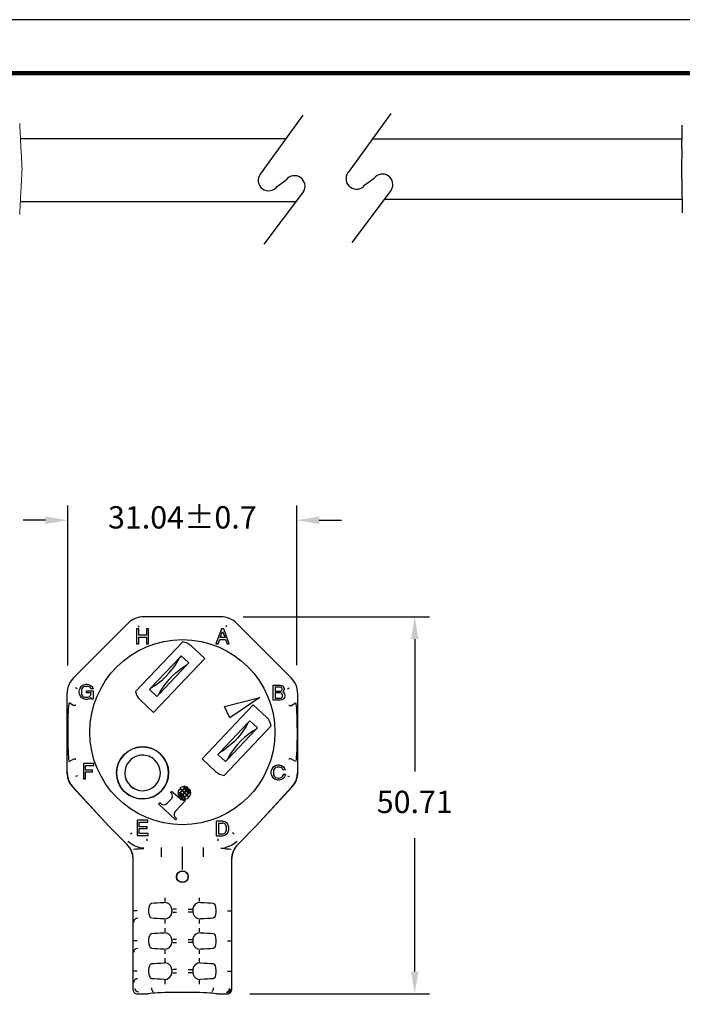
# Model space of a CAD drawing. Units: millimetres. Extents: x 85 to 364, y 89 to 304.
# Drawn here: x 168 to 257, y 172 to 304 of the extents above; entities that cross this region are included whole.
import ezdxf

# ---------------------------------------------------------------- set-up
doc = ezdxf.new("R2010")
doc.units = ezdxf.units.MM
for name, color, linetype in [('DIMS', 1, 'Continuous'), ('OBJECT', 7, 'Continuous'), ('PLOT BORDER', 3, 'Continuous'), ('TEXT', 7, 'Continuous'), ('TITLE BLOCK', 4, 'Continuous')]:
    doc.layers.add(name, color=color, linetype=linetype)
doc.dimstyles.new('ISO-25', dxfattribs={"dimtxt": 2.5, "dimasz": 2.5, "dimexe": 1.25, "dimexo": 0.625, "dimtad": 0, "dimtih": 1, "dimtoh": 1, "dimdsep": 46, "dimtxsty": 'Standard', "dimcen": 2.5, "dimadec": 0, "dimazin": 0, "dimtfac": 1, "dimtmove": 0, "dimatfit": 3, "dimfxl": 1, "dimarcsym": 0})

# ---------------------------------------------------------------- blocks, each defined once
blk = doc.blocks.new('*D26')
at = {"layer": 'Defpoints', "color": 0, "transparency": 16777216}
for p in [(195.06, 224.16), (195.99, 173.45), (221.15, 173.45)]:
    blk.add_point(p, dxfattribs=at)
at = {"layer": 'DIMS', "color": 0, "lineweight": -2, "transparency": 16777216}
for p, q in [((198.06, 224.16), (223.15, 224.16)), ((221.15, 221.16), (221.15, 203.37)), ((221.15, 176.45), (221.15, 194.37)), ((198.99, 173.45), (223.15, 173.45))]:
    blk.add_line(p, q, dxfattribs=at)
at = {"layer": 'DIMS', "color": 0, "transparency": 16777216}
for points in [[(220.65, 221.16), (221.65, 221.16), (221.15, 224.16)], [(220.65, 176.45), (221.65, 176.45), (221.15, 173.45)]]:
    blk.add_solid(points, dxfattribs=at)
at = {"layer": 'DIMS', "color": 0, "transparency": 16777216, "insert": (221.15, 198.87), "char_height": 3, "attachment_point": 5}
blk.add_mtext('50.71', dxfattribs=at)
blk = doc.blocks.new('*D24')
at = {"layer": 'Defpoints', "color": 0, "transparency": 16777216}
for p in [(205.3, 237.14), (174.48, 214.62), (205.3, 214.64)]:
    blk.add_point(p, dxfattribs=at)
at = {"layer": 'DIMS', "color": 0, "lineweight": -2, "transparency": 16777216}
for p, q in [((174.48, 217.62), (174.48, 239.14)), ((205.3, 217.64), (205.3, 239.14)), ((171.48, 237.14), (168.48, 237.14)), ((208.3, 237.14), (211.3, 237.14))]:
    blk.add_line(p, q, dxfattribs=at)
at = {"layer": 'DIMS', "color": 0, "transparency": 16777216}
for points in [[(171.48, 237.64), (171.48, 236.64), (174.48, 237.14)], [(208.3, 237.64), (208.3, 236.64), (205.3, 237.14)]]:
    blk.add_solid(points, dxfattribs=at)
at = {"layer": 'DIMS', "color": 0, "transparency": 16777216, "insert": (189.89, 237.14), "char_height": 3, "attachment_point": 5}
blk.add_mtext('31.04±0.7', dxfattribs=at)

msp = doc.modelspace()

# ---------------------------------------------------------------- linework, layer by layer
for p, q in [((206.117, 291.636), (200.357, 283.673)), ((217.932, 291.851), (212.172, 283.889)), ((202.635, 282.026), (203.865, 282.919)), ((214.449, 282.241), (215.679, 283.134)), ((206.179, 281.331), (200.862, 274.272)), ((217.994, 281.546), (212.676, 274.487))]:
    msp.add_line(p, q)
at = {"color": 7, "linetype": 'Continuous'}
for p, q in [((257.121, 289.376), (257.137, 290.276)), ((257.081, 287.091), (257.121, 289.376)), ((257.081, 287.091), (257.034, 284.376)), ((257.034, 284.376), (257.081, 281.662)), ((257.081, 281.662), (257.121, 279.376)), ((257.121, 279.376), (257.137, 278.477)), ((195.063, 224.159), (184.726, 224.159)), ((195.063, 224.159), (184.726, 224.159)), ((182.574, 223.268), (175.264, 215.958)), ((182.574, 223.268), (175.264, 215.958)), ((183.745, 222.553), (183.745, 220.521)), ((184.025, 222.553), (183.745, 222.553)), ((183.946, 222.998), (184.043, 222.763)), ((184.025, 221.69), (184.025, 222.553)), ((185.346, 222.553), (185.066, 222.553)), ((185.066, 222.553), (185.066, 221.69)), ((185.346, 220.521), (185.346, 222.553)), ((195.151, 222.537), (194.415, 220.505)), ((195.456, 222.537), (195.151, 222.537)), ((196.193, 220.505), (195.456, 222.537)), ((195.843, 222.998), (195.746, 222.763)), ((204.525, 215.958), (197.216, 223.268)), ((204.525, 215.958), (197.216, 223.268)), ((185.066, 221.69), (184.025, 221.69)), ((184.025, 220.521), (184.025, 221.436)), ((184.025, 221.436), (185.066, 221.436)), ((185.066, 221.436), (185.066, 220.521)), ((194.999, 221.368), (195.304, 222.181)), ((195.634, 221.368), (194.999, 221.368)), ((195.304, 222.181), (195.634, 221.368)), ((189.936, 220.78), (183.609, 214.101)), ((183.609, 214.101), (189.936, 220.78)), ((183.745, 220.521), (184.025, 220.521)), ((185.066, 220.521), (185.346, 220.521)), ((191.082, 220.245), (192.897, 218.526)), ((191.082, 220.245), (192.897, 218.526)), ((194.415, 220.505), (194.694, 220.505)), ((194.694, 220.505), (194.923, 221.114)), ((194.923, 221.114), (195.685, 221.114)), ((195.685, 221.114), (195.913, 220.505)), ((195.913, 220.505), (196.193, 220.505)), ((189.542, 218.691), (185.673, 214.607)), ((192.897, 218.526), (186.02, 211.266)), ((192.897, 218.526), (186.02, 211.266)), ((189.753, 218.914), (189.542, 218.691)), ((189.753, 218.914), (190.769, 217.952)), ((190.558, 217.728), (186.69, 213.645)), ((190.769, 217.952), (190.558, 217.728)), ((175.769, 214.488), (175.534, 214.585)), ((176.053, 214.319), (176.129, 214.548)), ((176.129, 214.548), (176.231, 214.7)), ((176.231, 214.7), (176.333, 214.827)), ((176.333, 214.827), (176.485, 214.954)), ((176.46, 214.599), (176.383, 214.472)), ((176.536, 214.675), (176.46, 214.599)), ((176.485, 214.954), (176.587, 215.005)), ((176.612, 214.726), (176.536, 214.675)), ((176.587, 215.005), (176.764, 215.056)), ((176.764, 214.776), (176.612, 214.726)), ((176.764, 215.056), (176.917, 215.081)), ((176.917, 214.802), (176.764, 214.776)), ((176.917, 215.081), (177.069, 215.081)), ((177.069, 214.802), (176.917, 214.802)), ((177.069, 215.081), (177.222, 215.056)), ((177.222, 214.776), (177.069, 214.802)), ((177.222, 215.056), (177.399, 215.005)), ((177.374, 214.726), (177.222, 214.776)), ((177.45, 214.675), (177.374, 214.726)), ((177.399, 215.005), (177.552, 214.929)), ((177.526, 214.599), (177.45, 214.675)), ((177.603, 214.472), (177.526, 214.599)), ((177.552, 214.929), (177.704, 214.802)), ((177.704, 214.802), (177.831, 214.624)), ((177.831, 214.624), (177.882, 214.472)), ((185.673, 214.607), (185.462, 214.384)), ((202.103, 212.926), (202.103, 214.958)), ((202.103, 214.958), (203.068, 214.958)), ((202.382, 214.704), (202.382, 214.145)), ((203.043, 214.704), (202.382, 214.704)), ((203.144, 214.678), (203.043, 214.704)), ((203.068, 214.958), (203.195, 214.932)), ((203.22, 214.628), (203.144, 214.678)), ((203.195, 214.932), (203.347, 214.856)), ((203.271, 214.551), (203.22, 214.628)), ((203.297, 214.475), (203.271, 214.551)), ((203.347, 214.856), (203.449, 214.755)), ((203.449, 214.755), (203.551, 214.602)), ((203.551, 214.602), (203.576, 214.475)), ((204.021, 214.488), (204.255, 214.585)), ((174.373, 213.806), (174.373, 203.468)), ((174.373, 213.806), (174.373, 203.134)), ((176.028, 214.141), (176.053, 214.319)), ((176.028, 213.989), (176.028, 214.141)), ((176.053, 213.811), (176.028, 213.989)), ((176.129, 213.583), (176.053, 213.811)), ((176.231, 213.43), (176.129, 213.583)), ((176.333, 213.303), (176.231, 213.43)), ((176.333, 214.319), (176.307, 214.141)), ((176.307, 214.141), (176.307, 213.989)), ((176.307, 213.989), (176.333, 213.811)), ((176.383, 214.472), (176.333, 214.319)), ((176.333, 213.811), (176.383, 213.659)), ((176.485, 213.176), (176.333, 213.303)), ((176.383, 213.659), (176.46, 213.532)), ((176.46, 213.532), (176.536, 213.456)), ((176.536, 213.456), (176.612, 213.405)), ((176.612, 213.405), (176.764, 213.354)), ((176.764, 213.354), (176.917, 213.329)), ((176.917, 213.329), (177.069, 213.329)), ((176.993, 214.192), (177.882, 214.192)), ((176.993, 213.938), (176.993, 214.192)), ((177.628, 213.938), (176.993, 213.938)), ((177.069, 213.329), (177.222, 213.354)), ((177.222, 213.354), (177.349, 213.405)), ((177.349, 213.405), (177.45, 213.481)), ((177.45, 213.481), (177.526, 213.557)), ((177.628, 213.303), (177.501, 213.176)), ((177.526, 213.557), (177.603, 213.71)), ((177.882, 214.472), (177.603, 214.472)), ((177.603, 213.71), (177.628, 213.887)), ((177.628, 213.887), (177.628, 213.938)), ((177.628, 213.075), (177.628, 213.303)), ((177.882, 214.192), (177.882, 213.075)), ((185.462, 214.384), (186.478, 213.421)), ((186.69, 213.645), (186.478, 213.421)), ((195.579, 212.105), (200.332, 213.295)), ((200.332, 213.295), (196.272, 210.551)), ((202.382, 214.145), (203.043, 214.145)), ((203.043, 213.916), (202.382, 213.916)), ((202.382, 213.916), (202.382, 213.205)), ((202.382, 213.205), (203.043, 213.205)), ((203.043, 214.145), (203.144, 214.17)), ((203.17, 213.891), (203.043, 213.916)), ((203.043, 213.205), (203.17, 213.231)), ((203.144, 214.17), (203.22, 214.221)), ((203.271, 213.815), (203.17, 213.891)), ((203.17, 213.231), (203.271, 213.307)), ((203.22, 214.221), (203.271, 214.297)), ((203.271, 214.297), (203.297, 214.374)), ((203.347, 213.713), (203.271, 213.815)), ((203.271, 213.307), (203.347, 213.408)), ((203.297, 214.374), (203.297, 214.475)), ((203.373, 213.612), (203.347, 213.713)), ((203.347, 213.408), (203.373, 213.51)), ((203.373, 213.51), (203.373, 213.612)), ((203.449, 214.094), (203.398, 214.043)), ((203.398, 214.043), (203.525, 213.942)), ((203.551, 214.247), (203.449, 214.094)), ((203.525, 213.942), (203.627, 213.789)), ((203.576, 214.374), (203.551, 214.247)), ((203.627, 213.307), (203.551, 213.18)), ((203.576, 214.475), (203.576, 214.374)), ((203.627, 213.789), (203.678, 213.612)), ((203.678, 213.485), (203.627, 213.307)), ((203.678, 213.612), (203.678, 213.485)), ((205.417, 203.468), (205.417, 213.806)), ((205.417, 203.134), (205.417, 213.806)), ((175.302, 212.203), (174.685, 212.582)), ((175.303, 212.203), (175.302, 212.203)), ((176.587, 213.125), (176.485, 213.176)), ((176.764, 213.075), (176.587, 213.125)), ((176.917, 213.049), (176.764, 213.075)), ((177.069, 213.049), (176.917, 213.049)), ((177.222, 213.075), (177.069, 213.049)), ((177.399, 213.125), (177.222, 213.075)), ((177.501, 213.176), (177.399, 213.125)), ((177.882, 213.075), (177.628, 213.075)), ((186.02, 211.266), (184.205, 212.985)), ((186.02, 211.266), (184.205, 212.985)), ((192.554, 205.076), (199.431, 212.336)), ((192.554, 205.076), (199.431, 212.336)), ((196.272, 210.551), (195.579, 212.105)), ((199.431, 212.336), (201.246, 210.617)), ((199.431, 212.336), (201.246, 210.617)), ((203.068, 212.926), (202.103, 212.926)), ((203.271, 212.977), (203.068, 212.926)), ((203.424, 213.053), (203.271, 212.977)), ((203.551, 213.18), (203.424, 213.053)), ((204.487, 212.203), (205.104, 212.582)), ((204.487, 212.203), (204.487, 212.203)), ((194.893, 205.873), (198.762, 209.957)), ((195.515, 202.822), (201.842, 209.501)), ((201.842, 209.501), (195.515, 202.822)), ((198.762, 209.957), (198.973, 210.18)), ((199.989, 209.218), (198.973, 210.18)), ((199.778, 208.994), (199.989, 209.218)), ((195.91, 204.911), (199.778, 208.994)), ((194.682, 205.65), (194.893, 205.873)), ((195.698, 204.687), (194.682, 205.65)), ((174.685, 204.692), (175.302, 205.071)), ((175.302, 205.071), (175.303, 205.071)), ((176.604, 204.415), (176.604, 202.383)), ((177.975, 204.415), (176.604, 204.415)), ((176.883, 203.552), (176.883, 204.161)), ((176.883, 204.161), (177.975, 204.161)), ((177.975, 204.161), (177.975, 204.415)), ((194.369, 203.357), (192.554, 205.076)), ((194.369, 203.357), (192.554, 205.076)), ((195.698, 204.687), (195.91, 204.911)), ((202.061, 203.845), (202.163, 203.972)), ((202.163, 203.972), (202.315, 204.099)), ((202.315, 204.099), (202.417, 204.15)), ((202.417, 204.15), (202.595, 204.201)), ((202.595, 203.921), (202.442, 203.871)), ((202.595, 204.201), (202.747, 204.226)), ((202.747, 203.947), (202.595, 203.921)), ((202.747, 204.226), (202.899, 204.226)), ((202.899, 203.947), (202.747, 203.947)), ((202.899, 204.226), (203.052, 204.201)), ((203.052, 203.921), (202.899, 203.947)), ((203.052, 204.201), (203.23, 204.15)), ((203.204, 203.871), (203.052, 203.921)), ((203.23, 204.15), (203.382, 204.074)), ((203.382, 204.074), (203.509, 203.972)), ((203.509, 203.972), (203.636, 203.769)), ((205.104, 204.692), (204.487, 205.071)), ((204.487, 205.071), (204.487, 205.071)), ((174.373, 203.134), (174.381, 202.989)), ((174.373, 203.134), (174.391, 203.134)), ((175.769, 202.786), (175.534, 202.689)), ((177.823, 203.552), (176.883, 203.552)), ((176.883, 203.298), (177.823, 203.298)), ((176.883, 202.383), (176.883, 203.298)), ((177.823, 203.298), (177.823, 203.552)), ((201.858, 203.286), (201.883, 203.464)), ((201.858, 203.134), (201.858, 203.286)), ((201.883, 202.956), (201.858, 203.134)), ((201.883, 203.464), (201.96, 203.693)), ((201.96, 202.728), (201.883, 202.956)), ((201.96, 203.693), (202.061, 203.845)), ((202.061, 202.575), (201.96, 202.728)), ((202.163, 203.464), (202.137, 203.286)), ((202.137, 203.286), (202.137, 203.134)), ((202.137, 203.134), (202.163, 202.956)), ((202.214, 203.617), (202.163, 203.464)), ((202.163, 202.956), (202.214, 202.804)), ((202.29, 203.744), (202.214, 203.617)), ((202.214, 202.804), (202.29, 202.677)), ((202.366, 203.82), (202.29, 203.744)), ((202.29, 202.677), (202.366, 202.601)), ((202.442, 203.871), (202.366, 203.82)), ((202.366, 202.601), (202.442, 202.55)), ((203.306, 203.794), (203.204, 203.871)), ((203.204, 202.55), (203.28, 202.601)), ((203.28, 202.601), (203.357, 202.677)), ((203.382, 203.693), (203.306, 203.794)), ((203.357, 202.677), (203.433, 202.804)), ((203.458, 203.515), (203.382, 203.693)), ((203.433, 202.804), (203.484, 203.007)), ((203.712, 203.566), (203.458, 203.515)), ((203.484, 203.007), (203.763, 203.007)), ((203.611, 202.601), (203.484, 202.448)), ((203.687, 202.753), (203.611, 202.601)), ((203.636, 203.769), (203.712, 203.566)), ((203.763, 203.007), (203.687, 202.753)), ((204.021, 202.786), (204.255, 202.689)), ((205.398, 203.134), (205.417, 203.134)), ((205.408, 202.989), (205.417, 203.134)), ((175.09, 201.345), (179.963, 196.042)), ((175.157, 201.272), (179.963, 196.042)), ((176.604, 202.383), (176.883, 202.383)), ((199.826, 196.042), (204.699, 201.345)), ((199.826, 196.042), (204.632, 201.272)), ((202.163, 202.448), (202.061, 202.575)), ((202.315, 202.321), (202.163, 202.448)), ((202.417, 202.27), (202.315, 202.321)), ((202.595, 202.22), (202.417, 202.27)), ((202.442, 202.55), (202.595, 202.499)), ((202.595, 202.499), (202.747, 202.474)), ((202.747, 202.194), (202.595, 202.22)), ((202.747, 202.474), (202.899, 202.474)), ((202.899, 202.194), (202.747, 202.194)), ((202.899, 202.474), (203.052, 202.499)), ((203.052, 202.22), (202.899, 202.194)), ((203.052, 202.499), (203.204, 202.55)), ((203.23, 202.27), (203.052, 202.22)), ((203.331, 202.321), (203.23, 202.27)), ((203.484, 202.448), (203.331, 202.321)), ((188.441, 200.675), (188.303, 200.529)), ((188.368, 200.467), (188.303, 200.529)), ((189.543, 199.71), (188.441, 200.675)), ((189.802, 200.792), (189.54, 201.04)), ((189.587, 201.091), (189.85, 200.842)), ((189.596, 199.941), (189.87, 200.23)), ((189.935, 200.168), (189.662, 199.88)), ((190.118, 200.492), (189.851, 200.745)), ((189.899, 200.795), (190.166, 200.543)), ((189.906, 200.268), (190.118, 200.492)), ((190.183, 200.43), (189.971, 200.206)), ((190.166, 200.543), (190.378, 200.767)), ((190.45, 200.178), (190.183, 200.43)), ((190.443, 200.705), (190.231, 200.481)), ((190.231, 200.481), (190.498, 200.228)), ((190.414, 200.805), (190.688, 201.093)), ((190.753, 201.032), (190.48, 200.743)), ((190.762, 199.882), (190.5, 200.131)), ((190.547, 200.181), (190.81, 199.933)), ((186.693, 199.015), (186.85, 199.181)), ((188.958, 196.87), (186.693, 199.015)), ((186.85, 199.181), (187.097, 198.977)), ((187.838, 199.075), (188.384, 199.651)), ((190.301, 199.436), (188.956, 198.016)), ((190.301, 199.436), (190.237, 199.497)), ((182.412, 193.593), (179.963, 196.042)), ((182.404, 193.601), (179.963, 196.042)), ((183.815, 196.796), (183.815, 194.764)), ((185.262, 196.796), (183.815, 196.796)), ((184.094, 195.932), (184.094, 196.542)), ((184.094, 196.542), (185.262, 196.542)), ((185.262, 196.542), (185.262, 196.796)), ((188.898, 197.271), (189.115, 197.036)), ((189.115, 197.036), (188.958, 196.87)), ((194.488, 194.668), (194.488, 196.7)), ((194.488, 196.7), (195.225, 196.7)), ((194.768, 196.421), (195.225, 196.421)), ((194.768, 196.421), (194.768, 194.948)), ((195.225, 196.7), (195.403, 196.675)), ((195.403, 196.396), (195.225, 196.421)), ((195.403, 196.675), (195.555, 196.624)), ((195.53, 196.345), (195.403, 196.396)), ((195.606, 196.294), (195.53, 196.345)), ((195.555, 196.624), (195.682, 196.573)), ((195.682, 196.218), (195.606, 196.294)), ((195.682, 196.573), (195.809, 196.472)), ((195.758, 196.091), (195.682, 196.218)), ((195.809, 195.938), (195.758, 196.091)), ((195.809, 196.472), (195.911, 196.345)), ((195.911, 196.345), (196.012, 196.167)), ((196.012, 196.167), (196.089, 195.938)), ((197.378, 193.593), (199.826, 196.042)), ((199.826, 196.042), (197.386, 193.601)), ((183.815, 194.764), (185.288, 194.764)), ((185.161, 195.932), (184.094, 195.932)), ((184.094, 195.018), (184.094, 195.678)), ((184.094, 195.678), (185.161, 195.678)), ((185.288, 195.018), (184.094, 195.018)), ((185.161, 195.678), (185.161, 195.932)), ((185.288, 194.764), (185.288, 195.018)), ((195.225, 194.668), (194.488, 194.668)), ((194.768, 194.948), (195.225, 194.948)), ((195.225, 194.948), (195.403, 194.973)), ((195.403, 194.694), (195.225, 194.668)), ((195.403, 194.973), (195.53, 195.024)), ((195.555, 194.745), (195.403, 194.694)), ((195.53, 195.024), (195.606, 195.075)), ((195.657, 194.795), (195.555, 194.745)), ((195.606, 195.075), (195.682, 195.151)), ((195.809, 194.922), (195.657, 194.795)), ((195.682, 195.151), (195.758, 195.278)), ((195.758, 195.278), (195.809, 195.43)), ((195.835, 195.761), (195.809, 195.938)), ((195.809, 195.43), (195.835, 195.608)), ((195.911, 195.049), (195.809, 194.922)), ((195.835, 195.608), (195.835, 195.761)), ((196.012, 195.202), (195.911, 195.049)), ((196.089, 195.43), (196.012, 195.202)), ((196.089, 195.938), (196.114, 195.761)), ((196.114, 195.608), (196.089, 195.43)), ((196.114, 195.761), (196.114, 195.608)), ((183.361, 192.866), (183.362, 192.865)), ((184.028, 192.962), (184.074, 192.965)), ((184.074, 192.965), (184.697, 193.004)), ((184.713, 193.061), (184.175, 193.105)), ((189.895, 190.168), (189.895, 193.212)), ((195.077, 193.061), (195.614, 193.105)), ((195.715, 192.965), (195.092, 193.004)), ((195.715, 192.965), (195.761, 192.962)), ((196.428, 192.866), (196.428, 192.865)), ((183.297, 173.961), (183.297, 191.415)), ((183.297, 173.961), (183.297, 191.415)), ((196.493, 191.415), (196.493, 173.961)), ((196.493, 191.415), (196.493, 173.961)), ((183.821, 184.629), (183.313, 184.629)), ((188.498, 184.746), (188.498, 184.512)), ((188.592, 184.418), (189.099, 184.418)), ((191.198, 184.418), (190.691, 184.418)), ((191.292, 184.746), (191.292, 184.512)), ((195.968, 184.629), (196.476, 184.629)), ((183.821, 180.565), (183.313, 180.565)), ((188.498, 180.682), (188.498, 180.448)), ((188.592, 180.354), (189.099, 180.354)), ((191.198, 180.354), (190.691, 180.354)), ((191.292, 180.682), (191.292, 180.448)), ((195.968, 180.565), (196.476, 180.565)), ((183.821, 176.501), (183.313, 176.501)), ((188.498, 176.618), (188.498, 176.384)), ((188.592, 176.29), (189.099, 176.29)), ((191.198, 176.29), (190.691, 176.29)), ((191.292, 176.618), (191.292, 176.384)), ((195.968, 176.501), (196.476, 176.501)), ((183.804, 173.453), (185.221, 173.453)), ((183.804, 173.453), (185.221, 173.453)), ((194.568, 173.453), (195.985, 173.453)), ((194.568, 173.453), (195.985, 173.453))]:
    msp.add_line(p, q, dxfattribs=at)
at = {"color": 7, "linetype": 'Continuous', "flags": 128}
for points in [[(185.673, 214.607), (186.193, 214.927), (186.704, 215.292), (187.2, 215.698), (187.674, 216.139), (188.121, 216.611), (188.536, 217.108), (188.914, 217.625), (189.25, 218.154), (189.542, 218.691)], [(186.69, 213.645), (186.981, 214.181), (187.317, 214.711), (187.695, 215.228), (188.11, 215.725), (188.558, 216.197), (189.032, 216.638), (189.527, 217.044), (190.038, 217.408), (190.558, 217.728)], [(174.685, 212.582), (174.651, 212.545), (174.617, 212.399), (174.585, 212.144), (174.555, 211.792), (174.529, 211.348), (174.507, 210.829), (174.491, 210.247), (174.479, 209.619), (174.473, 208.637), (174.476, 207.975), (174.484, 207.331), (174.499, 206.724), (174.518, 206.172), (174.542, 205.69), (174.57, 205.291), (174.601, 204.987), (174.634, 204.787), (174.685, 204.692)], [(175.556, 212.263), (175.553, 212.262), (175.529, 212.256), (175.463, 212.241), (175.382, 212.222), (175.349, 212.214), (175.324, 212.208), (175.303, 212.203)], [(204.233, 212.263), (204.236, 212.262), (204.26, 212.256), (204.326, 212.241), (204.407, 212.222), (204.441, 212.214), (204.465, 212.208), (204.487, 212.203)], [(205.104, 212.582), (205.139, 212.545), (205.173, 212.399), (205.205, 212.144), (205.234, 211.792), (205.26, 211.348), (205.282, 210.829), (205.299, 210.247), (205.31, 209.619), (205.317, 208.637), (205.314, 207.975), (205.305, 207.331), (205.291, 206.724), (205.272, 206.172), (205.248, 205.69), (205.22, 205.291), (205.189, 204.987), (205.156, 204.787), (205.104, 204.692)], [(198.762, 209.957), (198.47, 209.42), (198.134, 208.891), (197.756, 208.374), (197.341, 207.877), (196.893, 207.405), (196.419, 206.964), (195.924, 206.558), (195.413, 206.193), (194.893, 205.873)], [(199.778, 208.994), (199.258, 208.674), (198.747, 208.31), (198.252, 207.904), (197.778, 207.463), (197.33, 206.991), (196.915, 206.494), (196.537, 205.977), (196.201, 205.447), (195.91, 204.911)], [(175.303, 205.071), (175.324, 205.066), (175.349, 205.06), (175.382, 205.052), (175.463, 205.033), (175.529, 205.018), (175.548, 205.013), (175.553, 205.012), (175.556, 205.011)], [(182.807, 204.805), (182.519, 204.435), (182.31, 204.016), (182.186, 203.564), (182.153, 203.097), (182.211, 202.632), (182.359, 202.188), (182.415, 202.089)], [(204.487, 205.071), (204.465, 205.066), (204.441, 205.06), (204.407, 205.052), (204.326, 205.033), (204.26, 205.018), (204.242, 205.013), (204.236, 205.012), (204.233, 205.011)], [(174.373, 203.468), (174.375, 203.357), (174.381, 203.245), (174.391, 203.134)], [(174.381, 202.989), (174.446, 202.544), (174.589, 202.114), (174.805, 201.711), (175.09, 201.345)], [(174.391, 203.134), (174.44, 202.72), (174.543, 202.32), (174.699, 201.94), (174.905, 201.589), (175.157, 201.272)], [(204.632, 201.272), (204.884, 201.589), (205.09, 201.94), (205.246, 202.32), (205.35, 202.72), (205.398, 203.134)], [(204.699, 201.345), (204.984, 201.711), (205.201, 202.114), (205.343, 202.544), (205.408, 202.989)], [(205.398, 203.134), (205.409, 203.245), (205.415, 203.357), (205.417, 203.468)], [(182.898, 201.427), (183.268, 201.139), (183.687, 200.93)], [(182.952, 194.943), (182.971, 194.962), (183.021, 195.012), (183.075, 195.066), (183.132, 195.122)], [(196.837, 194.943), (196.818, 194.962), (196.768, 195.012), (196.714, 195.066), (196.658, 195.122)], [(183.297, 191.415), (183.219, 192.147), (183.078, 192.603), (182.855, 193.04), (182.412, 193.593)], [(184.175, 193.105), (183.302, 193.397), (182.545, 193.959)], [(185.121, 194.298), (185.121, 194.197), (185.121, 194.107), (185.121, 194.062), (185.121, 194.045)], [(194.669, 194.298), (194.669, 194.197), (194.669, 194.107), (194.669, 194.062), (194.669, 194.045)], [(197.245, 193.959), (196.487, 193.397), (195.614, 193.105)], [(197.378, 193.593), (197.039, 193.195), (196.767, 192.73), (196.57, 192.147), (196.493, 191.415)], [(183.362, 192.865), (183.362, 192.865), (183.362, 192.866), (183.362, 192.866), (183.362, 192.866), (183.362, 192.868), (183.364, 192.874), (183.38, 192.894), (183.582, 192.937), (184.028, 192.962)], [(187.032, 193.124), (187.032, 193.088), (187.032, 193.009), (187.032, 192.888), (187.032, 192.73), (187.032, 192.54), (187.032, 192.326), (187.032, 192.095), (187.032, 191.855)], [(192.757, 191.855), (192.757, 192.095), (192.757, 192.326), (192.757, 192.54), (192.757, 192.73), (192.757, 192.888), (192.757, 193.009), (192.757, 193.088), (192.757, 193.124)], [(195.761, 192.962), (196.178, 192.939), (196.409, 192.894), (196.428, 192.865), (196.428, 192.865)], [(189.138, 189.201), (189.18, 189.45), (189.301, 189.671), (189.49, 189.841), (189.726, 189.939), (189.978, 189.954), (190.219, 189.885), (190.425, 189.741), (190.574, 189.535), (190.646, 189.29), (190.651, 189.201), (190.609, 188.952), (190.488, 188.73), (190.3, 188.56), (190.064, 188.462), (189.811, 188.448), (189.57, 188.516), (189.364, 188.66), (189.216, 188.866), (189.143, 189.111), (189.138, 189.201)], [(185.789, 183.614), (185.621, 183.692), (185.498, 183.894), (185.429, 184.174), (185.4, 184.494), (185.402, 184.823), (185.436, 185.129), (185.505, 185.381), (185.611, 185.556), (185.76, 185.639), (185.789, 185.643)], [(185.789, 185.643), (186.116, 185.671), (186.508, 185.695), (186.958, 185.717), (187.458, 185.735)], [(188.498, 184.746), (188.447, 185.059), (188.301, 185.338), (188.081, 185.552), (187.806, 185.688), (187.458, 185.735)], [(187.577, 185.854), (187.577, 185.868), (187.577, 185.9), (187.577, 185.948), (187.577, 186.012), (187.577, 186.087), (187.577, 186.173), (187.577, 186.265), (187.577, 186.361)], [(192.331, 185.735), (191.969, 185.683), (191.63, 185.49), (191.411, 185.216), (191.305, 184.91), (191.292, 184.746)], [(192.213, 185.854), (192.213, 185.868), (192.213, 185.9), (192.213, 185.948), (192.213, 186.012), (192.213, 186.087), (192.213, 186.173), (192.213, 186.265), (192.213, 186.361)], [(192.331, 185.735), (192.831, 185.717), (193.281, 185.695), (193.673, 185.671), (194, 185.643)], [(194, 185.643), (194.168, 185.566), (194.292, 185.364), (194.361, 185.083), (194.39, 184.764), (194.387, 184.435), (194.353, 184.128), (194.285, 183.876), (194.178, 183.702), (194.029, 183.618), (194, 183.614)], [(187.458, 183.522), (187.82, 183.574), (188.16, 183.768), (188.379, 184.041), (188.484, 184.347), (188.498, 184.512)], [(189.099, 184.839), (189.003, 184.839), (188.911, 184.839), (188.825, 184.839), (188.749, 184.839), (188.686, 184.839), (188.637, 184.839), (188.606, 184.839), (188.592, 184.839)], [(190.691, 184.839), (190.786, 184.839), (190.879, 184.839), (190.965, 184.839), (191.04, 184.839), (191.104, 184.839), (191.152, 184.839), (191.184, 184.839), (191.198, 184.839)], [(191.292, 184.512), (191.343, 184.198), (191.489, 183.919), (191.709, 183.706), (191.984, 183.57), (192.331, 183.522)], [(183.853, 183.614), (183.754, 183.604), (183.658, 183.575), (183.571, 183.528), (183.494, 183.465), (183.431, 183.389), (183.384, 183.301), (183.355, 183.206), (183.345, 183.107)], [(187.458, 183.522), (186.958, 183.541), (186.508, 183.562), (186.116, 183.587), (185.789, 183.614)], [(187.577, 182.896), (187.577, 182.992), (187.577, 183.085), (187.577, 183.17), (187.577, 183.246), (187.577, 183.309), (187.577, 183.358), (187.577, 183.39), (187.577, 183.404)], [(192.213, 182.896), (192.213, 182.992), (192.213, 183.085), (192.213, 183.17), (192.213, 183.246), (192.213, 183.309), (192.213, 183.358), (192.213, 183.39), (192.213, 183.404)], [(194, 183.614), (193.673, 183.587), (193.281, 183.562), (192.831, 183.541), (192.331, 183.522)], [(185.789, 179.55), (185.621, 179.628), (185.498, 179.83), (185.429, 180.11), (185.4, 180.43), (185.402, 180.759), (185.436, 181.065), (185.505, 181.317), (185.611, 181.492), (185.76, 181.575), (185.789, 181.579)], [(185.789, 181.579), (186.116, 181.607), (186.508, 181.631), (186.958, 181.653), (187.458, 181.671)], [(188.498, 180.682), (188.447, 180.995), (188.301, 181.274), (188.081, 181.488), (187.806, 181.624), (187.458, 181.671)], [(187.577, 181.79), (187.577, 181.804), (187.577, 181.836), (187.577, 181.884), (187.577, 181.948), (187.577, 182.023), (187.577, 182.109), (187.577, 182.201), (187.577, 182.297)], [(192.331, 181.671), (191.969, 181.619), (191.63, 181.426), (191.411, 181.152), (191.305, 180.846), (191.292, 180.682)], [(192.213, 181.79), (192.213, 181.804), (192.213, 181.836), (192.213, 181.884), (192.213, 181.948), (192.213, 182.023), (192.213, 182.109), (192.213, 182.201), (192.213, 182.297)], [(192.331, 181.671), (192.831, 181.653), (193.281, 181.631), (193.673, 181.607), (194, 181.579)], [(194, 181.579), (194.168, 181.502), (194.292, 181.3), (194.361, 181.019), (194.39, 180.7), (194.387, 180.371), (194.353, 180.064), (194.285, 179.812), (194.178, 179.638), (194.029, 179.554), (194, 179.55)], [(187.458, 179.458), (187.82, 179.51), (188.16, 179.704), (188.379, 179.977), (188.484, 180.283), (188.498, 180.448)], [(189.099, 180.775), (189.003, 180.775), (188.911, 180.775), (188.825, 180.775), (188.749, 180.775), (188.686, 180.775), (188.637, 180.775), (188.606, 180.775), (188.592, 180.775)], [(190.691, 180.775), (190.786, 180.775), (190.879, 180.775), (190.965, 180.775), (191.04, 180.775), (191.104, 180.775), (191.152, 180.775), (191.184, 180.775), (191.198, 180.775)], [(191.292, 180.448), (191.343, 180.134), (191.489, 179.855), (191.709, 179.642), (191.984, 179.506), (192.331, 179.458)], [(183.853, 179.55), (183.754, 179.54), (183.658, 179.511), (183.571, 179.464), (183.494, 179.401), (183.431, 179.325), (183.384, 179.237), (183.355, 179.142), (183.345, 179.043)], [(187.458, 179.458), (186.958, 179.477), (186.508, 179.498), (186.116, 179.523), (185.789, 179.55)], [(187.577, 178.832), (187.577, 178.928), (187.577, 179.021), (187.577, 179.106), (187.577, 179.182), (187.577, 179.245), (187.577, 179.294), (187.577, 179.326), (187.577, 179.34)], [(192.213, 178.832), (192.213, 178.928), (192.213, 179.021), (192.213, 179.106), (192.213, 179.182), (192.213, 179.245), (192.213, 179.294), (192.213, 179.326), (192.213, 179.34)], [(194, 179.55), (193.673, 179.523), (193.281, 179.498), (192.831, 179.477), (192.331, 179.458)], [(185.789, 175.486), (185.621, 175.564), (185.498, 175.766), (185.429, 176.046), (185.4, 176.366), (185.402, 176.695), (185.436, 177.001), (185.505, 177.253), (185.611, 177.428), (185.76, 177.511), (185.789, 177.515)], [(185.789, 177.515), (186.116, 177.543), (186.508, 177.567), (186.958, 177.589), (187.458, 177.607)], [(188.498, 176.618), (188.447, 176.931), (188.301, 177.21), (188.081, 177.424), (187.806, 177.56), (187.458, 177.607)], [(187.577, 177.726), (187.577, 177.74), (187.577, 177.772), (187.577, 177.82), (187.577, 177.884), (187.577, 177.959), (187.577, 178.045), (187.577, 178.137), (187.577, 178.233)], [(192.331, 177.607), (191.969, 177.555), (191.63, 177.362), (191.411, 177.088), (191.305, 176.782), (191.292, 176.618)], [(192.213, 177.726), (192.213, 177.74), (192.213, 177.772), (192.213, 177.82), (192.213, 177.884), (192.213, 177.959), (192.213, 178.045), (192.213, 178.137), (192.213, 178.233)], [(192.331, 177.607), (192.831, 177.589), (193.281, 177.567), (193.673, 177.543), (194, 177.515)], [(194, 177.515), (194.168, 177.438), (194.292, 177.236), (194.361, 176.955), (194.39, 176.636), (194.387, 176.307), (194.353, 176), (194.285, 175.748), (194.178, 175.574), (194.029, 175.49), (194, 175.486)], [(187.458, 175.394), (187.82, 175.446), (188.16, 175.64), (188.379, 175.913), (188.484, 176.219), (188.498, 176.384)], [(189.099, 176.711), (189.003, 176.711), (188.911, 176.711), (188.825, 176.711), (188.749, 176.711), (188.686, 176.711), (188.637, 176.711), (188.606, 176.711), (188.592, 176.711)], [(190.691, 176.711), (190.786, 176.711), (190.879, 176.711), (190.965, 176.711), (191.04, 176.711), (191.104, 176.711), (191.152, 176.711), (191.184, 176.711), (191.198, 176.711)], [(191.292, 176.384), (191.343, 176.07), (191.489, 175.791), (191.709, 175.578), (191.984, 175.442), (192.331, 175.394)], [(183.853, 175.486), (183.754, 175.476), (183.658, 175.447), (183.571, 175.4), (183.494, 175.337), (183.431, 175.261), (183.384, 175.173), (183.355, 175.078), (183.345, 174.979)], [(187.458, 175.394), (186.958, 175.413), (186.508, 175.434), (186.116, 175.459), (185.789, 175.486)], [(187.577, 174.768), (187.577, 174.864), (187.577, 174.957), (187.577, 175.042), (187.577, 175.118), (187.577, 175.181), (187.577, 175.23), (187.577, 175.262), (187.577, 175.276)], [(192.213, 174.768), (192.213, 174.864), (192.213, 174.957), (192.213, 175.042), (192.213, 175.118), (192.213, 175.181), (192.213, 175.23), (192.213, 175.262), (192.213, 175.276)], [(194, 175.486), (193.673, 175.459), (193.281, 175.434), (192.831, 175.413), (192.331, 175.394)], [(184.023, 173.654), (183.829, 173.702), (183.657, 173.843), (183.574, 173.999), (183.546, 174.161)], [(185.221, 173.453), (185.261, 173.485), (185.38, 173.516), (185.577, 173.547), (185.847, 173.575), (186.187, 173.602), (186.59, 173.626), (187.05, 173.647), (187.558, 173.665), (188.106, 173.679), (188.685, 173.689), (189.285, 173.696), (189.895, 173.698), (190.505, 173.696), (191.104, 173.689), (191.683, 173.679), (192.232, 173.665), (192.74, 173.647), (193.199, 173.626), (193.603, 173.602), (193.942, 173.575), (194.213, 173.547), (194.409, 173.516), (194.528, 173.485), (194.568, 173.453)], [(185.733, 174.275), (185.755, 174.071), (185.815, 173.891), (185.881, 173.801), (185.949, 173.768)], [(194.057, 174.275), (194.035, 174.071), (193.974, 173.891), (193.909, 173.801), (193.84, 173.768)], [(195.766, 173.654), (195.961, 173.702), (196.132, 173.843), (196.215, 173.999), (196.243, 174.161)], [(196.428, 174.118), (196.418, 174.02), (196.389, 173.924), (196.342, 173.837), (196.279, 173.76), (196.202, 173.697), (196.114, 173.65), (196.019, 173.621), (195.92, 173.611)]]:
    msp.add_lwpolyline(points, dxfattribs=at)
at = {"color": 7, "linetype": 'Continuous'}
for centre, radius in [((189.895, 208.637), 12.446), ((184.542, 203.162), 3.505), ((189.895, 189.201), 0.794)]:
    msp.add_circle(centre, radius, dxfattribs=at)
for centre, start, end in [((201.496, 282.85), 144.11875, 324.11875), ((204.984, 282.07), 328.26148, 142.81954), ((213.31, 283.065), 144.11875, 324.11875), ((216.799, 282.285), 328.26148, 142.81954)]:
    msp.add_arc(centre, 1.405, start, end)
for centre, radius, start, end in [((184.726, 221.116), 3.043, 89.99732, 135.00268), ((184.726, 221.116), 3.043, 89.99732, 135.00268), ((195.064, 221.116), 3.043, 44.99732, 90.00268), ((195.064, 221.116), 3.043, 44.99732, 90.00268), ((189.707, 218.793), 2, 46.55067, 83.42057), ((189.707, 218.793), 2, 46.55067, 83.42057), ((177.416, 213.806), 3.043, 134.99732, 180), ((177.416, 213.806), 3.043, 134.99732, 180), ((202.373, 213.806), 3.043, 0, 45.00268), ((202.373, 213.806), 3.043, 0, 45.00268), ((185.581, 214.437), 2, 189.68077, 226.55067), ((185.581, 214.437), 2, 189.68077, 226.55067), ((199.871, 209.165), 2, 9.68077, 46.55067), ((199.871, 209.165), 2, 9.68077, 46.55067), ((184.542, 203.162), 3.5, 46.55067, 226.55067), ((184.542, 203.162), 3.5, 226.55067, 46.55067), ((184.542, 203.162), 2.39, 46.55067, 136.55067), ((184.542, 203.162), 2.39, 136.55067, 226.55067), ((184.542, 203.162), 2.39, 226.55067, 46.55067), ((195.744, 204.809), 2, 226.55067, 263.42057), ((195.744, 204.809), 2, 226.55067, 263.42057), ((190.152, 200.538), 0.79, 95.89263, 135.62723), ((190.75, 201.411), 0.685, 187.25449, 210.76557), ((190.194, 200.541), 0.79, 51.89424, 94.29251), ((190.635, 201.358), 0.501, 183.3289, 213.1767), ((187.993, 200.052), 0.56, 314.32358, 47.98005), ((190.122, 200.464), 0.79, 178.80883, 221.20711), ((189.33, 199.98), 0.501, 59.92465, 89.77244), ((190.122, 200.506), 0.79, 137.47383, 177.20871), ((189.283, 199.862), 0.685, 62.33577, 85.84685), ((190.687, 200.049), 1.165, 161.8039, 185.22272), ((190.551, 200.07), 0.963, 160.70722, 187.71209), ((190.55, 200.103), 1.017, 137.37974, 158.9468), ((189.258, 199.594), 0.882, 46.12488, 64.2414), ((190.522, 200.111), 0.922, 136.61081, 159.17753), ((189.205, 199.522), 1.023, 46.79931, 63.65135), ((189.739, 200.839), 0.963, 265.38926, 292.39412), ((190.578, 200.132), 1.017, 114.15454, 135.72139), ((190.568, 200.16), 0.922, 113.92381, 136.49053), ((189.333, 199.523), 0.882, 28.85994, 46.97646), ((189.264, 199.466), 1.023, 29.44999, 46.30204), ((189.781, 200.813), 0.922, 293.92381, 316.49053), ((189.771, 200.841), 1.017, 294.15454, 315.72139), ((191.085, 201.506), 1.023, 209.44999, 226.30204), ((190.639, 199.999), 1.165, 87.87862, 111.29744), ((190.61, 200.134), 0.963, 85.38926, 112.39412), ((191.016, 201.45), 0.882, 208.85994, 226.97646), ((191.144, 201.451), 1.023, 226.79931, 243.65135), ((191.091, 201.379), 0.882, 226.12488, 244.2414), ((189.828, 200.862), 0.922, 316.61081, 339.17753), ((189.799, 200.87), 1.017, 317.37974, 338.9468), ((189.799, 200.902), 0.963, 340.70722, 7.71209), ((191.066, 201.111), 0.685, 242.33577, 265.84685), ((189.663, 200.924), 1.165, 341.8039, 5.22272), ((191.02, 200.993), 0.501, 239.92465, 269.77244), ((190.228, 200.467), 0.79, 317.47383, 357.20871), ((190.228, 200.509), 0.79, 358.80883, 41.20711), ((187.41, 199.459), 0.575, 236.99681, 318.11448), ((190.131, 200.388), 0.897, 229.06652, 276.79865), ((189.71, 200.974), 1.165, 267.87862, 291.29744), ((190.155, 200.432), 0.79, 231.89424, 274.29251), ((189.714, 199.615), 0.501, 3.3289, 33.1767), ((189.599, 199.562), 0.685, 7.25449, 30.76557), ((190.197, 200.435), 0.79, 275.89263, 315.62723), ((189.36, 197.61), 0.573, 134.84811, 216.24328), ((180.246, 191.444), 3.05, 359.98653, 44.98652), ((199.543, 191.444), 3.05, 135.01348, 180.01347), ((183.804, 173.96), 0.508, 179.94919, 269.98574), ((183.804, 173.96), 0.508, 179.94919, 269.98574), ((195.985, 173.96), 0.508, 270.01426, 0.05081), ((195.985, 173.96), 0.508, 270.01426, 0.05081)]:
    msp.add_arc(centre, radius, start, end, dxfattribs=at)
at = {"color": 7, "linetype": 'Continuous', "lineweight": 15}
for points, knots in [([(168.015, 290.473), (168.015, 290.478), (168.014, 290.5), (168.021, 290.356), (168.039, 290.023), (168.067, 289.489), (168.103, 288.802), (168.142, 288.045), (168.188, 287.184), (168.235, 286.273), (168.285, 285.326), (168.318, 284.696), (168.335, 284.376)], [0, 0, 0, 0, 0.0365047, 0.1450931, 0.2568317, 0.3860666, 0.4898648, 0.5965471, 0.6991893, 0.8047304, 0.9011406, 1, 1, 1, 1]), ([(168.335, 284.376), (168.314, 283.972), (168.292, 283.567), (168.251, 282.78), (168.231, 282.399), (168.193, 281.662), (168.174, 281.304), (168.139, 280.643), (168.123, 280.337), (168.101, 279.914), (168.094, 279.779), (168.081, 279.526), (168.074, 279.408), (168.057, 279.079), (168.047, 278.891), (168.031, 278.583), (168.025, 278.466), (168.017, 278.306), (168.014, 278.264), (168.014, 278.26)], [0, 0, 0, 0, 0.125, 0.125, 0.25, 0.25, 0.375, 0.375, 0.5, 0.5, 0.5625, 0.5625, 0.625, 0.625, 0.75, 0.75, 0.875, 0.875, 1, 1, 1, 1])]:
    msp.add_open_spline(points, degree=3, knots=knots, dxfattribs=at)
at = {"layer": 'OBJECT'}
for p, q in [((168.133, 288.459), (203.819, 288.459)), ((168.119, 280.02), (205.192, 280.02))]:
    msp.add_line(p, q, dxfattribs=at)
at = {"layer": 'PLOT BORDER'}
msp.add_line((364, 304.454), (84.6, 304.454), dxfattribs=at)
at = {"layer": 'TEXT'}
for p, q in [((215.446, 288.415), (257.105, 288.44)), ((217.083, 280.336), (257.105, 280.313))]:
    msp.add_line(p, q, dxfattribs=at)
at = {"layer": 'TITLE BLOCK', "lineweight": 100}
msp.add_lwpolyline([(91.799, 297.254), (356.8, 297.254), (356.8, 95.753), (91.799, 95.753)], close=True, dxfattribs=at)

# ---------------------------------------------------------------- dimensions: what is measured, and where the dimension line sits
at = {"layer": 'DIMS'}
dim = msp.add_linear_dim(base=(205.299, 237.14), p1=(174.485, 214.625), p2=(205.299, 214.645), text='31.04±0.7', dimstyle='ISO-25', override={"dimtxt": 3, "dimasz": 3, "dimexe": 2, "dimexo": 3, "dimgap": 3, "dimtofl": 0}, dxfattribs=at)
dim.commit()
dim.dimension.update_dxf_attribs({"geometry": '*D24', "text_midpoint": (189.892, 237.14), "dimtype": 160})
dim = msp.add_linear_dim(base=(221.15, 173.453), p1=(195.063, 224.159), p2=(195.985, 173.453), angle=90, dimstyle='ISO-25', override={"dimtxt": 3, "dimasz": 3, "dimexe": 2, "dimexo": 3, "dimgap": 3, "dimtofl": 0}, dxfattribs=at)
dim.commit()
dim.dimension.update_dxf_attribs({"geometry": '*D26', "text_midpoint": (221.15, 198.871), "dimtype": 160})

doc.saveas('drawing.dxf')
